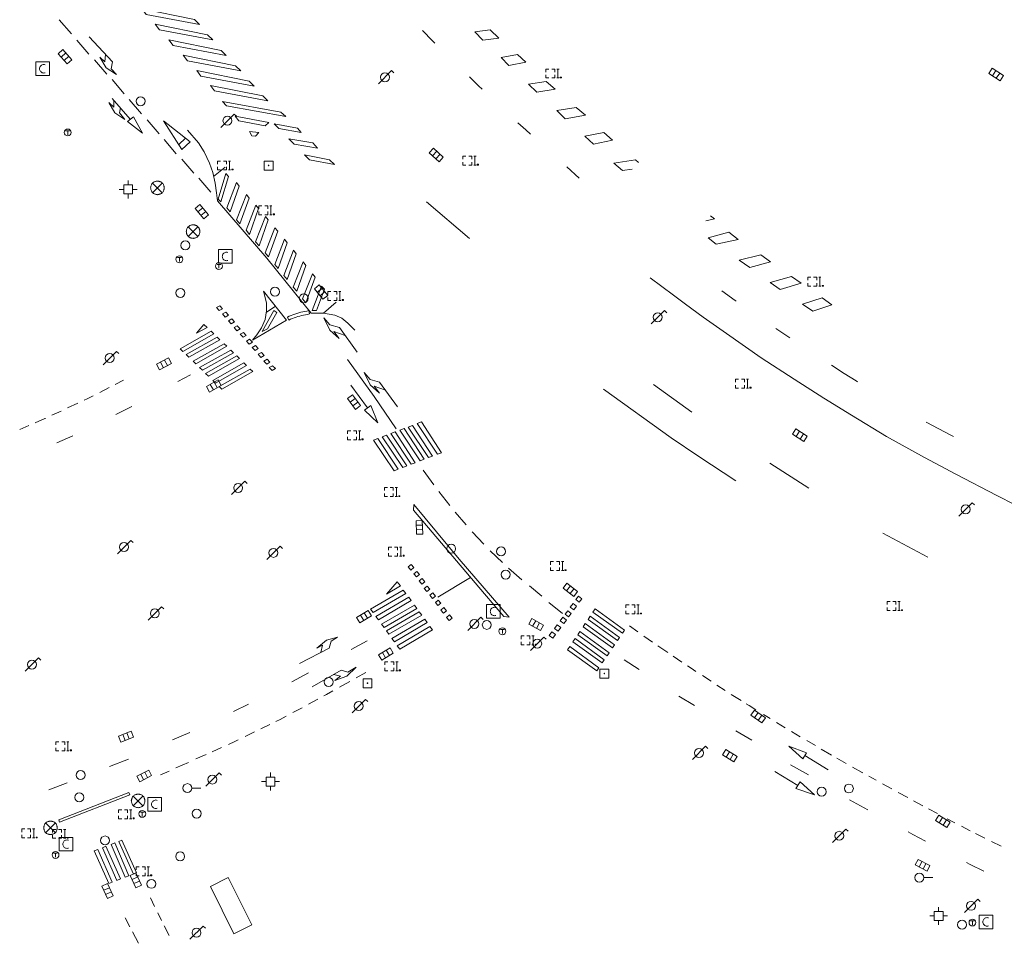
# Model space of a CAD drawing. Extents: x 704908 to 720853, y 4362597 to 4369964.
# Drawn here: x 718007 to 718116, y 4367048 to 4367151 of the extents above; entities that cross this region are included whole.
import ezdxf

# ---------------------------------------------------------------- set-up
doc = ezdxf.new("R2010")
doc.units = 0
doc.header["$MEASUREMENT"] = 0
for name, color, linetype, lineweight in [('BOCA DE RIEGO', 5, 'Continuous', 0), ('BOCA EXTINCION DE INCENDIOS', 5, 'Continuous', 0), ('FAROLAS', 7, 'Continuous', 0), ('HORNACINA', 7, 'Continuous', 0), ('IMBORNAL', 5, 'Continuous', 0), ('MARCA VIAL', 7, 'Continuous', 0), ('OPERADORA DE CABLE', 7, 'Continuous', 0), ('POZO SANEAMIENTO', 7, 'Continuous', 0), ('REGISTRO DE AGUA POTABLE', 5, 'Continuous', 0), ('REGISTRO ELECTRICO', 1, 'Continuous', 0), ('REGISTRO INDETERMINADO', 1, 'Continuous', 0), ('REGISTRO TELEFONIA', 6, 'Continuous', 0), ('SEÑALIZACIÓN VERTICAL', 7, 'Continuous', 0)]:
    doc.layers.add(name, color=color, linetype=linetype, lineweight=lineweight)

# ---------------------------------------------------------------- blocks, each defined once
blk = doc.blocks.new('484')
at = {"flags": 128}
blk.add_lwpolyline([(-0.37, -0.37), (0.37, 0.37), (0.5, 0.25)], dxfattribs=at)
blk.add_circle((0, 0), 0.25)
blk = doc.blocks.new('413_1')
blk.add_circle((0, 0), 0.25)
blk = doc.blocks.new('416')
at = {"layer": 'REGISTRO DE AGUA POTABLE'}
blk.add_circle((0, 0), 0.25, dxfattribs=at)
blk = doc.blocks.new('476')
at = {"layer": 'OPERADORA DE CABLE', "flags": 128}
for points in [[(-0.38, 0.38), (0.38, 0.38), (0.38, -0.38), (-0.38, -0.38), (-0.38, 0.38)], [(0.14, 0.22), (0.1, 0.23), (0.06, 0.24), (0.02, 0.23), (-0.02, 0.22), (-0.06, 0.2), (-0.09, 0.18), (-0.12, 0.15), (-0.14, 0.12), (-0.16, 0.08), (-0.17, 0.04), (-0.18, 0), (-0.17, -0.04), (-0.16, -0.08), (-0.14, -0.12), (-0.12, -0.15), (-0.09, -0.18), (-0.06, -0.2), (-0.02, -0.22), (0.02, -0.23), (0.06, -0.24), (0.1, -0.23), (0.14, -0.22)]]:
    blk.add_lwpolyline(points, dxfattribs=at)
blk = doc.blocks.new('423')
at = {"layer": 'REGISTRO ELECTRICO', "flags": 128}
for points in [[(0.38, 0), (0.37, -0.03), (0.37, -0.07), (0.36, -0.1), (0.35, -0.13), (0.34, -0.16), (0.33, -0.19), (0.31, -0.22), (0.29, -0.24), (0.27, -0.27), (0.24, -0.29), (0.22, -0.31), (0.19, -0.33), (0.16, -0.34), (0.13, -0.35), (0.1, -0.36), (0.07, -0.37), (0.03, -0.37), (0, -0.38), (-0.03, -0.37), (-0.07, -0.37), (-0.1, -0.36), (-0.13, -0.35), (-0.16, -0.34), (-0.19, -0.33), (-0.22, -0.31), (-0.24, -0.29), (-0.27, -0.27), (-0.29, -0.24), (-0.31, -0.22), (-0.33, -0.19), (-0.34, -0.16), (-0.35, -0.13), (-0.36, -0.1), (-0.37, -0.07), (-0.37, -0.03), (-0.38, 0), (-0.37, 0.03), (-0.37, 0.07), (-0.36, 0.1), (-0.35, 0.13), (-0.34, 0.16), (-0.33, 0.19), (-0.31, 0.22), (-0.29, 0.24), (-0.27, 0.27), (-0.24, 0.29), (-0.22, 0.31), (-0.19, 0.33), (-0.16, 0.34), (-0.13, 0.35), (-0.1, 0.36), (-0.07, 0.37), (-0.03, 0.37), (0, 0.38), (0.03, 0.37), (0.07, 0.37), (0.1, 0.36), (0.13, 0.35), (0.16, 0.34), (0.19, 0.33), (0.22, 0.31), (0.24, 0.29), (0.27, 0.27), (0.29, 0.24), (0.31, 0.22), (0.33, 0.19), (0.34, 0.16), (0.35, 0.13), (0.36, 0.1), (0.37, 0.07), (0.37, 0.03), (0.38, 0)], [(-0.27, -0.27), (0.27, 0.27)], [(-0.27, 0.27), (0.27, -0.27)]]:
    blk.add_lwpolyline(points, dxfattribs=at)
blk = doc.blocks.new('414')
at = {"layer": 'BOCA EXTINCION DE INCENDIOS', "flags": 128}
for points in [[(-0.5, 0), (-0.25, 0)], [(-0.25, 0.25), (0.25, 0.25), (0.25, -0.25), (-0.25, -0.25), (-0.25, 0.25)], [(0, 0.25), (0, 0.5)], [(0.25, 0), (0.5, 0)], [(0, -0.25), (0, -0.5)]]:
    blk.add_lwpolyline(points, dxfattribs=at)
blk = doc.blocks.new('415')
at = {"layer": 'BOCA DE RIEGO', "flags": 128}
blk.add_lwpolyline([(0, 0), (0.5, 0)], dxfattribs=at)
at = {"layer": 'BOCA DE RIEGO'}
blk.add_circle((-0.25, 0), 0.25, dxfattribs=at)
blk = doc.blocks.new('411')
at = {"layer": 'REGISTRO INDETERMINADO', "flags": 128}
for points in [[(-0.248, -0.252), (0.252, -0.252), (0.252, 0.248), (-0.248, 0.248), (-0.248, -0.252)], [(0.002, 0.018), (0.007, 0.018), (0.012, 0.018), (0.012, 0.013), (0.017, 0.013), (0.017, 0.008), (0.017, 0.003), (0.017, -0.002), (0.017, -0.007), (0.012, -0.012), (0.007, -0.017), (0.002, -0.017), (-0.003, -0.017), (-0.008, -0.017), (-0.008, -0.012), (-0.013, -0.012), (-0.013, -0.007), (-0.018, -0.007), (-0.018, 0.003), (-0.018, 0.008), (-0.013, 0.013), (-0.008, 0.018), (-0.003, 0.018), (0.002, 0.018)]]:
    blk.add_lwpolyline(points, dxfattribs=at)
blk = doc.blocks.new('408')
at = {"layer": 'SEÑALIZACIÓN VERTICAL', "flags": 128}
for points in [[(-0.5, 0.25), (-0.67, 0.25), (-0.67, 0.08)], [(-0.17, 0.08), (-0.17, 0.25), (-0.34, 0.25)], [(-0.06, 0.25), (0.06, 0.25)], [(0, -0.25), (0, 0.25)], [(-0.67, -0.08), (-0.67, -0.25), (-0.5, -0.25)], [(-0.34, -0.25), (-0.17, -0.25), (-0.17, -0.08)], [(-0.06, -0.25), (0.06, -0.25)], [(0.13, -0.25), (0.13, -0.2), (0.2, -0.2), (0.2, -0.25), (0.13, -0.25)]]:
    blk.add_lwpolyline(points, dxfattribs=at)
blk = doc.blocks.new('412')
at = {"layer": 'IMBORNAL'}
for p, q in [((-0.375, -0.25), (0.375, -0.25)), ((0.375, -0.25), (0.375, -0.6)), ((-0.375, -0.6), (0.375, -0.6))]:
    blk.add_line(p, q, dxfattribs=at)
at = {"layer": 'IMBORNAL', "flags": 128}
for points in [[(-0.375, -0.25), (-0.375, -0.6)], [(-0.125, -0.25), (-0.125, -0.6)], [(0.125, -0.25), (0.125, -0.6)]]:
    blk.add_lwpolyline(points, dxfattribs=at)
blk = doc.blocks.new('418')
at = {"layer": 'REGISTRO TELEFONIA', "flags": 128}
for points in [[(-0.2, 0.19), (0.2, 0.19)], [(0, 0.19), (0, 0), (0, -0.25)]]:
    blk.add_lwpolyline(points, dxfattribs=at)
at = {"layer": 'REGISTRO TELEFONIA'}
blk.add_circle((0, 0), 0.38, dxfattribs=at)

msp = doc.modelspace()

# ---------------------------------------------------------------- linework, layer by layer
at = {"layer": 'HORNACINA'}
for p, q in [((718027.74, 4367054.61), (718029.73, 4367055.6)), ((718029.73, 4367055.6), (718032.35, 4367050.33)), ((718030.37, 4367049.34), (718027.74, 4367054.61)), ((718032.35, 4367050.33), (718030.37, 4367049.34))]:
    msp.add_line(p, q, dxfattribs=at)
at = {"layer": 'MARCA VIAL'}
for p, q in [((718010.91, 4367151.16), (718012.27, 4367149.59)), ((718051.37, 4367149.97), (718052.5, 4367148.82)), ((718012.86, 4367148.91), (718014.22, 4367147.34)), ((718052.5, 4367148.82), (718052.75, 4367148.57)), ((718014.84, 4367146.69), (718016.2, 4367145.12)), ((718016.79, 4367144.5), (718018.15, 4367142.93)), ((718056.6, 4367144.79), (718057.61, 4367143.81)), ((718057.61, 4367143.81), (718058, 4367143.44)), ((718018.83, 4367140.08), (718016.81, 4367142.38)), ((718018.7, 4367142.27), (718020.06, 4367140.7)), ((718018.5, 4367139.83), (718019.19, 4367140.36)), ((718019.19, 4367140.36), (718020.2, 4367138.53)), ((718020.2, 4367138.53), (718018.5, 4367139.83)), ((718020.7, 4367140.01), (718022.06, 4367138.44)), ((718024.58, 4367136.72), (718022.54, 4367139.92)), ((718022.54, 4367139.92), (718025.49, 4367137.58)), ((718062, 4367139.69), (718062.87, 4367138.89)), ((718024.99, 4367137.97), (718024.22, 4367137.27)), ((718062.87, 4367138.89), (718063.38, 4367138.42)), ((718022.59, 4367137.81), (718023.95, 4367136.24)), ((718025.49, 4367137.58), (718024.58, 4367136.72)), ((718024.55, 4367135.65), (718025.91, 4367134.08)), ((718028.1, 4367133.69), (718029.39, 4367134.74)), ((718067.44, 4367134.77), (718068.83, 4367133.52)), ((718026.45, 4367133.52), (718027.81, 4367131.95)), ((718056.6, 4367126.78), (718051.81, 4367130.9)), ((718083.87, 4367129), (718083.44, 4367129.33)), ((718082.91, 4367128.78), (718083.87, 4367129)), ((718084.7, 4367120.98), (718086.19, 4367119.9)), ((718033.95, 4367118.57), (718034.99, 4367119.25)), ((718040.36, 4367118.49), (718041.75, 4367119.69)), ((718086.19, 4367119.9), (718086.29, 4367119.82)), ((718090.71, 4367116.79), (718091.6, 4367116.19)), ((718091.6, 4367116.19), (718092.29, 4367115.72)), ((718025.54, 4367111.63), (718024.11, 4367110.87)), ((718017.14, 4367110.53), (718018.08, 4367111.01)), ((718045.26, 4367107.94), (718043.4, 4367110.47)), ((718081.36, 4367107.47), (718077.08, 4367110.52)), ((718015.42, 4367109.65), (718016.47, 4367110.19)), ((718011.84, 4367107.92), (718012.98, 4367108.46)), ((718013.69, 4367108.79), (718014.01, 4367108.94)), ((718014.01, 4367108.94), (718014.7, 4367109.28)), ((718010.1, 4367107.1), (718011.13, 4367107.58)), ((718019, 4367108.1), (718017.22, 4367107.2)), ((718008.25, 4367106.28), (718009.32, 4367106.74)), ((718009.32, 4367106.74), (718009.38, 4367106.76)), ((718006.51, 4367105.52), (718007.53, 4367105.96)), ((718012.44, 4367104.81), (718010.64, 4367104.03)), ((718094.38, 4367099), (718090.04, 4367101.77)), ((718051.45, 4367100.98), (718052.62, 4367099.37)), ((718053.18, 4367098.62), (718054.4, 4367097.05)), ((718055.01, 4367096.31), (718056.23, 4367094.89)), ((718056.9, 4367094.11), (718058.2, 4367092.74)), ((718107.63, 4367091.29), (718102.62, 4367093.98)), ((718058.92, 4367092.02), (718060.26, 4367090.72)), ((718060.96, 4367090.08), (718062.44, 4367088.76)), ((718056.72, 4367089.05), (718053.07, 4367086.85)), ((718045.58, 4367085.51), (718049.23, 4367087.64)), ((718049.23, 4367087.64), (718049.51, 4367087.27)), ((718063.28, 4367088.09), (718064.66, 4367086.94)), ((718049.51, 4367087.27), (718045.86, 4367085.13)), ((718046.18, 4367084.7), (718049.83, 4367086.83)), ((718050.11, 4367086.46), (718046.46, 4367084.32)), ((718049.83, 4367086.83), (718050.11, 4367086.46)), ((718045.86, 4367085.13), (718045.58, 4367085.51)), ((718046.81, 4367083.83), (718050.46, 4367085.96)), ((718050.74, 4367085.59), (718047.09, 4367083.45)), ((718047.35, 4367083.09), (718051, 4367085.22)), ((718050.46, 4367085.96), (718050.74, 4367085.59)), ((718051, 4367085.22), (718051.28, 4367084.85)), ((718065.45, 4367086.25), (718066.95, 4367085.02)), ((718046.46, 4367084.32), (718046.18, 4367084.7)), ((718051.28, 4367084.85), (718047.63, 4367082.71)), ((718047.96, 4367082.25), (718051.61, 4367084.38)), ((718051.61, 4367084.38), (718051.89, 4367084.01)), ((718047.09, 4367083.45), (718046.81, 4367083.83)), ((718047.63, 4367082.71), (718047.35, 4367083.09)), ((718051.89, 4367084.01), (718048.24, 4367081.87)), ((718048.55, 4367081.44), (718052.2, 4367083.57)), ((718052.48, 4367083.2), (718048.83, 4367081.06)), ((718052.2, 4367083.57), (718052.48, 4367083.2)), ((718075.35, 4367082.98), (718074.41, 4367083.64)), ((718043.41, 4367081.03), (718045.19, 4367081.99)), ((718048.24, 4367081.87), (718047.96, 4367082.25)), ((718076.98, 4367081.84), (718076.03, 4367082.5)), ((718048.83, 4367081.06), (718048.55, 4367081.44)), ((718078.68, 4367080.69), (718077.57, 4367081.43)), ((718075.5, 4367078.77), (718073.83, 4367079.88)), ((718080.25, 4367079.61), (718079.29, 4367080.27)), ((718081.28, 4367078.92), (718080.88, 4367079.18)), ((718081.82, 4367078.57), (718081.28, 4367078.92)), ((718036.83, 4367077.41), (718038.67, 4367078.4)), ((718045.06, 4367078.47), (718043.98, 4367077.86)), ((718083.52, 4367077.47), (718082.54, 4367078.1)), ((718043.27, 4367077.46), (718042.11, 4367076.81)), ((718085.08, 4367076.46), (718084.15, 4367077.06)), ((718039.73, 4367075.49), (718038.68, 4367074.92)), ((718040.66, 4367075.99), (718040.39, 4367075.84)), ((718041.4, 4367076.41), (718040.66, 4367075.99)), ((718081.67, 4367074.79), (718079.91, 4367075.82)), ((718086.85, 4367075.33), (718085.76, 4367076.02)), ((718030.31, 4367074.11), (718031.98, 4367074.93)), ((718037.95, 4367074.53), (718036.91, 4367073.98)), ((718087.75, 4367074.77), (718087.43, 4367074.96)), ((718088.49, 4367074.31), (718087.75, 4367074.77)), ((718035.51, 4367073.23), (718035.04, 4367073)), ((718036.18, 4367073.59), (718035.51, 4367073.23)), ((718090.1, 4367073.31), (718089.34, 4367073.78)), ((718034.36, 4367072.66), (718033.37, 4367072.18)), ((718091.76, 4367072.29), (718090.79, 4367072.88)), ((718023.54, 4367070.97), (718025.47, 4367071.78)), ((718030.85, 4367070.96), (718030.47, 4367070.78)), ((718032.67, 4367071.84), (718031.61, 4367071.33)), ((718088.04, 4367070.91), (718086.28, 4367071.94)), ((718093.44, 4367071.28), (718092.45, 4367071.87)), ((718028.99, 4367070.1), (718027.93, 4367069.62)), ((718030.47, 4367070.78), (718029.76, 4367070.45)), ((718093.72, 4367068.83), (718092.17, 4367070.24)), ((718092.17, 4367070.24), (718094.14, 4367069.52)), ((718095.12, 4367070.31), (718094.16, 4367070.87)), ((718096.93, 4367069.25), (718095.78, 4367069.92)), ((718016.52, 4367067.97), (718018.63, 4367068.78)), ((718027.27, 4367069.33), (718026.13, 4367068.82)), ((718094.14, 4367069.52), (718093.72, 4367068.83)), ((718093.94, 4367069.19), (718096.55, 4367067.61)), ((718098.56, 4367068.31), (718097.51, 4367068.91)), ((718025.29, 4367068.44), (718023.91, 4367067.82)), ((718094.37, 4367067.07), (718092.35, 4367068.18)), ((718100.32, 4367067.33), (718099.27, 4367067.9)), ((718023.15, 4367067.48), (718022.18, 4367067.05)), ((718093.16, 4367065.87), (718090.6, 4367067.41)), ((718100.38, 4367067.29), (718100.32, 4367067.33)), ((718101.9, 4367066.45), (718101.06, 4367066.91)), ((718009.77, 4367065.39), (718011.79, 4367066.15)), ((718093.42, 4367066.28), (718092.95, 4367065.53)), ((718092.95, 4367065.53), (718095.01, 4367064.81)), ((718095.01, 4367064.81), (718093.42, 4367066.28)), ((718103.63, 4367065.49), (718102.61, 4367066.05)), ((718018.66, 4367065.1), (718010.85, 4367062.05)), ((718010.95, 4367061.79), (718018.76, 4367064.84)), ((718018.76, 4367064.84), (718018.66, 4367065.1)), ((718105.4, 4367064.52), (718104.35, 4367065.09)), ((718100.95, 4367063.16), (718098.93, 4367064.27)), ((718107.07, 4367063.61), (718106.06, 4367064.16)), ((718108.72, 4367062.73), (718107.72, 4367063.26)), ((718110.64, 4367061.72), (718109.78, 4367062.17)), ((718010.85, 4367062.05), (718010.95, 4367061.79)), ((718112.35, 4367060.83), (718111.41, 4367061.32)), ((718105.98, 4367060.41), (718105.44, 4367060.7)), ((718107.39, 4367059.66), (718105.98, 4367060.41)), ((718113.86, 4367060.06), (718112.94, 4367060.52)), ((718113.98, 4367059.99), (718113.86, 4367060.06)), ((718115.81, 4367059.09), (718114.75, 4367059.61)), ((718112.35, 4367057.08), (718111.96, 4367057.28)), ((718113.88, 4367056.33), (718112.35, 4367057.08)), ((718021.06, 4367053.35), (718021.53, 4367052.37)), ((718021.88, 4367051.67), (718022.31, 4367050.82)), ((718018.25, 4367051.12), (718018.77, 4367050.12)), ((718022.6, 4367050.25), (718023.15, 4367049.15)), ((718019.06, 4367049.56), (718019.73, 4367048.29))]:
    msp.add_line(p, q, dxfattribs=at)
at = {"layer": 'MARCA VIAL', "flags": 128}
for points in [[(718020.15, 4367152.38), (718025.97, 4367151.2), (718026.54, 4367150.64), (718020.61, 4367151.76), (718020.15, 4367152.38)], [(718021.61, 4367150.66), (718027.43, 4367149.48), (718028, 4367148.92), (718022.07, 4367150.04), (718021.61, 4367150.66)], [(718057.2, 4367149.83), (718058.09, 4367148.89), (718059.87, 4367149.12), (718058.9, 4367150.04), (718057.2, 4367149.83)], [(718014.25, 4367149.26), (718016.83, 4367146.48), (718016.68, 4367145.71), (718017.3, 4367145.07), (718016.15, 4367145.81), (718015.44, 4367146.98), (718016, 4367146.47), (718016.08, 4367147.28)], [(718023.13, 4367148.92), (718028.95, 4367147.74), (718029.52, 4367147.18), (718023.59, 4367148.3), (718023.13, 4367148.92)], [(718024.73, 4367147.22), (718030.55, 4367146.04), (718031.12, 4367145.48), (718025.19, 4367146.6), (718024.73, 4367147.22)], [(718060.12, 4367146.95), (718060.98, 4367146.07), (718062.87, 4367146.44), (718061.93, 4367147.29), (718060.12, 4367146.95)], [(718026.24, 4367145.52), (718032.06, 4367144.34), (718032.63, 4367143.78), (718026.7, 4367144.9), (718026.24, 4367145.52)], [(718027.76, 4367143.86), (718033.58, 4367142.68), (718034.15, 4367142.12), (718028.22, 4367143.24), (718027.76, 4367143.86)], [(718063.18, 4367144), (718064.11, 4367143.1), (718066.13, 4367143.45), (718065.13, 4367144.3), (718063.18, 4367144)], [(718017.72, 4367141.34), (718017.64, 4367140.78), (718018.23, 4367140.06), (718017.1, 4367140.79), (718016.42, 4367141.94), (718016.98, 4367141.44), (718017, 4367142.15)], [(718029.08, 4367142.07), (718035.6, 4367140.89), (718036.16, 4367140.38), (718029.53, 4367141.57), (718029.08, 4367142.07)], [(718066.31, 4367141.05), (718067.26, 4367140.14), (718069.51, 4367140.55), (718068.49, 4367141.4), (718066.31, 4367141.05)], [(718030.52, 4367140.43), (718034.25, 4367139.72), (718033.85, 4367139.36), (718030.93, 4367139.89), (718030.52, 4367140.43)], [(718037.46, 4367139.1), (718034.86, 4367139.59), (718035.38, 4367139.05), (718037.85, 4367138.62), (718037.46, 4367139.1)], [(718025.2, 4367138.85), (718026.42, 4367137.46), (718027.07, 4367136.44), (718027.64, 4367135.2), (718028, 4367134.14), (718028.29, 4367132.95), (718028.42, 4367131.87), (718028.54, 4367131), (718034.02, 4367124.61), (718038.98, 4367118.49), (718040.36, 4367118.49), (718041.6, 4367118.25), (718042.37, 4367117.93), (718043.04, 4367117.38), (718043.82, 4367116.6)], [(718033.14, 4367138.59), (718032.11, 4367138.73), (718032.38, 4367138.24), (718032.78, 4367138.19), (718033.14, 4367138.59)], [(718039.17, 4367137.44), (718036.5, 4367137.89), (718037.06, 4367137.31), (718039.68, 4367136.85), (718039.17, 4367137.44)], [(718069.45, 4367138.18), (718070.4, 4367137.29), (718072.53, 4367137.74), (718071.56, 4367138.59), (718069.45, 4367138.18)], [(718041.01, 4367135.56), (718038.22, 4367136.13), (718038.78, 4367135.58), (718041.55, 4367135.04), (718041.01, 4367135.56)], [(718074.7, 4367134.52), (718073.63, 4367134.36), (718072.67, 4367135.19), (718075.1, 4367135.55), (718075.44, 4367135.25)], [(718028.91, 4367130.89), (718028.62, 4367131.17), (718029.48, 4367134.03), (718029.78, 4367133.71), (718028.91, 4367130.89)], [(718030.95, 4367132.63), (718030.65, 4367133.02), (718029.56, 4367130.21), (718029.94, 4367129.76), (718030.95, 4367132.63)], [(718032.05, 4367131.31), (718031.75, 4367131.7), (718030.66, 4367128.89), (718031.04, 4367128.44), (718032.05, 4367131.31)], [(718033.12, 4367130.13), (718032.82, 4367130.52), (718031.73, 4367127.71), (718032.11, 4367127.26), (718033.12, 4367130.13)], [(718034.17, 4367128.86), (718033.87, 4367129.25), (718032.78, 4367126.44), (718033.16, 4367125.99), (718034.17, 4367128.86)], [(718035.24, 4367127.61), (718034.94, 4367128), (718033.85, 4367125.19), (718034.23, 4367124.74), (718035.24, 4367127.61)], [(718085.5, 4367127.5), (718083.18, 4367126.87), (718084.09, 4367126.16), (718086.53, 4367126.68), (718085.5, 4367127.5)], [(718036.31, 4367126.33), (718036.01, 4367126.72), (718034.92, 4367123.91), (718035.3, 4367123.46), (718036.31, 4367126.33)], [(718037.3, 4367125.1), (718037, 4367125.49), (718035.91, 4367122.68), (718036.29, 4367122.23), (718037.3, 4367125.1)], [(718089.03, 4367124.98), (718086.65, 4367124.37), (718087.82, 4367123.55), (718090.13, 4367124.2), (718089.03, 4367124.98)], [(718038.37, 4367123.8), (718038.07, 4367124.19), (718036.98, 4367121.38), (718037.36, 4367120.93), (718038.37, 4367123.8)], [(718039.4, 4367122.49), (718039.1, 4367122.88), (718038.01, 4367120.07), (718038.39, 4367119.62), (718039.4, 4367122.49)], [(718092.47, 4367122.58), (718090.07, 4367121.89), (718091.21, 4367121.12), (718093.54, 4367121.81), (718092.47, 4367122.58)], [(718039.57, 4367118.76), (718039.08, 4367118.77), (718040.13, 4367121.48), (718040.45, 4367121.14), (718039.57, 4367118.76)], [(718119.42, 4367096.1), (718115.32, 4367098.17), (718110.78, 4367100.54), (718107.27, 4367102.42), (718103.06, 4367104.73), (718099.13, 4367107.11), (718096.08, 4367109.01), (718092.75, 4367111.13), (718089.08, 4367113.51), (718085.21, 4367116.21), (718082.61, 4367118.03), (718080.65, 4367119.47), (718079.31, 4367120.48), (718076.74, 4367122.4)], [(718036.24, 4367117.69), (718033.66, 4367120.95), (718034.01, 4367119.65), (718033.98, 4367118.73), (718033.83, 4367117.79), (718033.43, 4367116.86), (718032.91, 4367116.07), (718032.43, 4367115.49), (718036.24, 4367117.69)], [(718028.74, 4367118.76), (718028.43, 4367119.1), (718028.79, 4367119.3), (718029.1, 4367118.97), (718028.74, 4367118.76)], [(718095.88, 4367120.19), (718093.67, 4367119.47), (718094.83, 4367118.7), (718096.97, 4367119.42), (718095.88, 4367120.19)], [(718029.4, 4367118.05), (718029.09, 4367118.39), (718029.45, 4367118.59), (718029.76, 4367118.26), (718029.4, 4367118.05)], [(718033.53, 4367116.44), (718034.81, 4367118.79), (718035.13, 4367118.56), (718034.1, 4367116.75), (718033.53, 4367116.44)], [(718038.7, 4367118.76), (718038.48, 4367118.72), (718038.27, 4367118.68), (718038.04, 4367118.64), (718037.81, 4367118.58), (718037.59, 4367118.52), (718037.37, 4367118.46), (718037.16, 4367118.38), (718036.94, 4367118.31), (718036.73, 4367118.23), (718036.52, 4367118.14), (718036.32, 4367118.05)], [(718038.7, 4367118.76), (718038.77, 4367118.39), (718038.55, 4367118.35), (718038.34, 4367118.31), (718038.12, 4367118.27), (718037.91, 4367118.22), (718037.7, 4367118.16), (718037.49, 4367118.1), (718037.29, 4367118.03), (718037.08, 4367117.96), (718036.88, 4367117.88), (718036.68, 4367117.8), (718036.49, 4367117.71), (718036.32, 4367118.05)], [(718027.39, 4367116.88), (718027.03, 4367117.23), (718026.2, 4367116.27), (718027.39, 4367116.88)], [(718030.07, 4367117.3), (718029.76, 4367117.64), (718030.12, 4367117.84), (718030.43, 4367117.51), (718030.07, 4367117.3)], [(718030.69, 4367116.53), (718030.38, 4367116.87), (718030.74, 4367117.07), (718031.05, 4367116.74), (718030.69, 4367116.53)], [(718044.1, 4367114.15), (718042.11, 4367116.9), (718041.06, 4367117.19), (718040.39, 4367117.95), (718041.05, 4367116.59), (718042.1, 4367115.65), (718041.5, 4367116.43), (718042.76, 4367115.99)], [(718024.67, 4367114.22), (718024.37, 4367114.51), (718027.83, 4367116.46), (718028.13, 4367116.17), (718024.67, 4367114.22)], [(718031.38, 4367115.79), (718031.07, 4367116.13), (718031.43, 4367116.33), (718031.74, 4367116), (718031.38, 4367115.79)], [(718025.34, 4367113.57), (718025.04, 4367113.86), (718028.5, 4367115.81), (718028.8, 4367115.52), (718025.34, 4367113.57)], [(718026.11, 4367112.84), (718025.81, 4367113.13), (718029.27, 4367115.08), (718029.57, 4367114.79), (718026.11, 4367112.84)], [(718032.07, 4367115.03), (718031.76, 4367115.37), (718032.12, 4367115.57), (718032.43, 4367115.24), (718032.07, 4367115.03)], [(718032.72, 4367114.33), (718032.41, 4367114.67), (718032.77, 4367114.87), (718033.08, 4367114.54), (718032.72, 4367114.33)], [(718026.85, 4367112.12), (718026.55, 4367112.41), (718030.01, 4367114.36), (718030.31, 4367114.07), (718026.85, 4367112.12)], [(718027.52, 4367111.47), (718027.22, 4367111.76), (718030.68, 4367113.71), (718030.98, 4367113.42), (718027.52, 4367111.47)], [(718033.38, 4367113.56), (718033.07, 4367113.9), (718033.43, 4367114.1), (718033.74, 4367113.77), (718033.38, 4367113.56)], [(718028.32, 4367110.69), (718028.02, 4367110.98), (718031.48, 4367112.93), (718031.78, 4367112.64), (718028.32, 4367110.69)], [(718034.02, 4367112.81), (718033.71, 4367113.15), (718034.07, 4367113.35), (718034.38, 4367113.02), (718034.02, 4367112.81)], [(718034.62, 4367112.09), (718034.31, 4367112.43), (718034.67, 4367112.63), (718034.98, 4367112.3), (718034.62, 4367112.09)], [(718043.03, 4367113.31), (718045.98, 4367109.2), (718048.42, 4367105.58)], [(718096.9, 4367112.68), (718098.32, 4367111.76), (718099.67, 4367110.94), (718099.82, 4367110.84)], [(718029.02, 4367110.02), (718028.72, 4367110.31), (718032.18, 4367112.26), (718032.48, 4367111.97), (718029.02, 4367110.02)], [(718048.58, 4367108.06), (718046.59, 4367110.81), (718045.54, 4367111.1), (718044.87, 4367111.86), (718045.53, 4367110.5), (718046.58, 4367109.56), (718045.98, 4367110.34), (718047.24, 4367109.9)], [(718071.54, 4367110.01), (718079.05, 4367104.58), (718082.16, 4367102.53), (718086.28, 4367099.82)], [(718045.61, 4367108.21), (718044.9, 4367107.67), (718046.41, 4367106.26), (718045.61, 4367108.21)], [(718053.48, 4367102.93), (718053.04, 4367102.77), (718050.76, 4367106.18), (718051.24, 4367106.36), (718053.48, 4367102.93)], [(718107.45, 4367106.35), (718107.54, 4367106.3), (718110.14, 4367104.93), (718110.49, 4367104.74)], [(718050.55, 4367101.82), (718050.11, 4367101.66), (718047.83, 4367105.07), (718048.31, 4367105.25), (718050.55, 4367101.82)], [(718051.56, 4367102.2), (718051.12, 4367102.04), (718048.84, 4367105.45), (718049.32, 4367105.63), (718051.56, 4367102.2)], [(718052.48, 4367102.55), (718052.04, 4367102.39), (718049.76, 4367105.8), (718050.24, 4367105.98), (718052.48, 4367102.55)], [(718048.64, 4367101.09), (718048.2, 4367100.93), (718045.92, 4367104.34), (718046.4, 4367104.52), (718048.64, 4367101.09)], [(718049.61, 4367101.46), (718049.17, 4367101.3), (718046.89, 4367104.71), (718047.37, 4367104.89), (718049.61, 4367101.46)], [(718061.01, 4367084.61), (718055.46, 4367091.09), (718050.4, 4367097.15), (718050.37, 4367096.54), (718058.27, 4367087.23), (718060.43, 4367084.7), (718061.01, 4367084.61)], [(718050.41, 4367090.14), (718050.12, 4367090.49), (718049.79, 4367090.22), (718050.08, 4367089.87), (718050.41, 4367090.14)], [(718051.03, 4367089.37), (718050.74, 4367089.72), (718050.41, 4367089.45), (718050.7, 4367089.1), (718051.03, 4367089.37)], [(718048.91, 4367088.09), (718048.56, 4367088.57), (718047.35, 4367087.19), (718048.91, 4367088.09)], [(718051.62, 4367088.57), (718051.33, 4367088.92), (718051, 4367088.65), (718051.29, 4367088.3), (718051.62, 4367088.57)], [(718052.17, 4367087.73), (718051.88, 4367088.08), (718051.55, 4367087.81), (718051.84, 4367087.46), (718052.17, 4367087.73)], [(718052.8, 4367086.97), (718052.51, 4367087.32), (718052.18, 4367087.05), (718052.47, 4367086.7), (718052.8, 4367086.97)], [(718053.42, 4367086.17), (718053.13, 4367086.52), (718052.8, 4367086.25), (718053.09, 4367085.9), (718053.42, 4367086.17)], [(718068.83, 4367086.28), (718068.44, 4367086.58), (718068.74, 4367086.97), (718069.13, 4367086.67), (718068.83, 4367086.28)], [(718054.04, 4367085.33), (718053.75, 4367085.68), (718053.42, 4367085.41), (718053.71, 4367085.06), (718054.04, 4367085.33)], [(718067.63, 4367084.65), (718067.24, 4367084.95), (718067.54, 4367085.34), (718067.93, 4367085.04), (718067.63, 4367084.65)], [(718068.22, 4367085.44), (718067.83, 4367085.74), (718068.13, 4367086.13), (718068.52, 4367085.83), (718068.22, 4367085.44)], [(718070.35, 4367085.17), (718070.6, 4367085.54), (718073.85, 4367083.16), (718073.63, 4367082.83), (718070.35, 4367085.17)], [(718054.67, 4367084.51), (718054.38, 4367084.86), (718054.05, 4367084.59), (718054.34, 4367084.24), (718054.67, 4367084.51)], [(718067.09, 4367083.91), (718066.7, 4367084.21), (718067, 4367084.6), (718067.39, 4367084.3), (718067.09, 4367083.91)], [(718069.8, 4367084.36), (718070.05, 4367084.73), (718073.3, 4367082.35), (718073.08, 4367082.02), (718069.8, 4367084.36)], [(718066.46, 4367083.07), (718066.07, 4367083.37), (718066.37, 4367083.76), (718066.76, 4367083.46), (718066.46, 4367083.07)], [(718068.65, 4367082.65), (718068.9, 4367083.02), (718072.15, 4367080.64), (718071.93, 4367080.31), (718068.65, 4367082.65)], [(718069.25, 4367083.55), (718069.5, 4367083.92), (718072.75, 4367081.54), (718072.53, 4367081.21), (718069.25, 4367083.55)], [(718037.66, 4367079.45), (718040.96, 4367081.16), (718041.19, 4367081.94), (718041.91, 4367082.37), (718040.67, 4367082.05), (718039.61, 4367081.18), (718040.24, 4367081.5), (718040.03, 4367080.68)], [(718065.88, 4367082.28), (718065.49, 4367082.58), (718065.79, 4367082.97), (718066.18, 4367082.67), (718065.88, 4367082.28)], [(718068.11, 4367081.86), (718068.36, 4367082.23), (718071.61, 4367079.85), (718071.39, 4367079.52), (718068.11, 4367081.86)], [(718067.52, 4367080.98), (718067.77, 4367081.35), (718071.02, 4367078.97), (718070.8, 4367078.64), (718067.52, 4367080.98)], [(718039.09, 4367076.84), (718042.31, 4367078.72), (718043.06, 4367078.49), (718043.97, 4367079.05), (718042.95, 4367078.05), (718041.6, 4367077.56), (718042.23, 4367078.03), (718041.48, 4367078.23)], [(718017.72, 4367055.45), (718016.12, 4367059.09), (718015.74, 4367058.93), (718017.34, 4367055.29), (718017.72, 4367055.45)], [(718017.09, 4367059.46), (718018.65, 4367055.8), (718018.27, 4367055.64), (718016.71, 4367059.3), (718017.09, 4367059.46)], [(718019.17, 4367056), (718017.56, 4367059.64), (718017.9, 4367059.79), (718019.51, 4367056.15), (718019.17, 4367056)], [(718015.2, 4367058.74), (718016.81, 4367055.1), (718016.42, 4367054.93), (718014.81, 4367058.57), (718015.2, 4367058.74)]]:
    msp.add_lwpolyline(points, dxfattribs=at)

# ---------------------------------------------------------------- block references
at = {"layer": 'BOCA DE RIEGO', "color": 5, "xscale": 2, "yscale": 2, "zscale": 2}
for p in [(718025.69, 4367065.57), (718107.2, 4367055.6)]:
    msp.add_blockref('415', p, dxfattribs=at)
at = {"layer": 'BOCA EXTINCION DE INCENDIOS', "color": 5, "xscale": 2, "yscale": 2, "zscale": 2}
for p in [(718018.59, 4367132.27), (718034.44, 4367066.3), (718108.85, 4367051.33)]:
    msp.add_blockref('414', p, dxfattribs=at)
at = {"layer": 'FAROLAS', "color": 7, "xscale": 2, "yscale": 2, "zscale": 2}
for p in [(718047.19, 4367144.76), (718029.65, 4367139.92), (718077.57, 4367118.03), (718016.54, 4367113.48), (718030.84, 4367099.02), (718111.85, 4367096.62), (718018.13, 4367092.43), (718034.77, 4367091.78), (718021.56, 4367085.03), (718057.14, 4367083.87), (718064.14, 4367081.66), (718007.87, 4367079.34), (718044.27, 4367074.71), (718082.16, 4367069.49), (718027.97, 4367066.53), (718097.78, 4367060.26), (718112.46, 4367052.46), (718026.2, 4367049.47)]:
    msp.add_blockref('484', p, dxfattribs=at)
at = {"layer": 'IMBORNAL', "color": 5}
for p, xscale, yscale, zscale, rotation in [((718010.92, 4367146.48), 2, 2, 2, 131.69), ((718114.79, 4367144.36), 2, 2, 2, 147.05), ((718053.47, 4367136.72), 2, 2, 2, 317.62), ((718026.14, 4367129.24), 2, 2, 2, 129.8), ((718040.73, 4367121.36), 2, 2, 2, 308.82), ((718022.17, 4367113.58), 1.999999999999999, 1.999999999999999, 1.999999999999999, 28.23), ((718028.55, 4367109.63), 2, 2, 2, 209.7399999999998), ((718043.05, 4367108.06), 1.999999999999999, 1.999999999999999, 1.999999999999999, 126.86), ((718093.84, 4367105.61), 2, 2, 2, 327.99), ((718050.17, 4367094.59), 1.999999999999999, 1.999999999999999, 1.999999999999999, 91.59), ((718068.35, 4367088.34), 2, 2, 2, 322.22), ((718044.4, 4367085.39), 2, 2, 2, 32.19), ((718063.61, 4367083.05), 1.999999999999999, 1.999999999999999, 1.999999999999999, 150.94), ((718047.73, 4367079.78), 2, 2, 2, 210.96), ((718089.23, 4367074.24), 2, 2, 2, 324.46), ((718018.04, 4367072.09), 2, 2, 2, 21.8), ((718085.14, 4367068.46), 2, 2, 2, 148.32), ((718020.77, 4367066.18), 1.999999999999999, 1.999999999999999, 1.999999999999999, 207.8399999999999), ((718109.76, 4367062.6), 1.999999999999999, 1.999999999999999, 1.999999999999999, 328.48), ((718106.66, 4367056.22), 2, 2, 2, 152.4), ((718020.22, 4367055.66), 2, 2, 2, 294.3200000000001), ((718017.07, 4367054.46), 2, 2, 2, 294.3200000000001)]:
    msp.add_blockref('412', p, dxfattribs=dict(at, xscale=xscale, yscale=yscale, zscale=zscale, rotation=rotation))
at = {"layer": 'OPERADORA DE CABLE', "color": 7, "xscale": 2, "yscale": 2, "zscale": 2}
for p in [(718009.07, 4367145.71), (718029.42, 4367124.8), (718059.27, 4367085.25), (718021.54, 4367063.77), (718011.66, 4367059.33), (718114.12, 4367050.67)]:
    msp.add_blockref('476', p, dxfattribs=at)
at = {"layer": 'POZO SANEAMIENTO', "color": 7, "xscale": 2, "yscale": 2, "zscale": 2}
for p in [(718019.97, 4367142.09), (718034.94, 4367120.87), (718038.15, 4367120.14), (718054.56, 4367092.24), (718060.12, 4367091.94), (718060.63, 4367089.36), (718040.92, 4367077.4), (718013.29, 4367067.02), (718095.82, 4367065.17), (718098.85, 4367065.53), (718013.14, 4367064.54), (718016.02, 4367059.74), (718021.18, 4367054.91)]:
    msp.add_blockref('413_1', p, dxfattribs=at)
at = {"layer": 'REGISTRO DE AGUA POTABLE', "color": 5, "xscale": 2, "yscale": 2, "zscale": 2}
for p in [(718024.96, 4367126.03), (718024.41, 4367120.74), (718058.53, 4367083.76), (718026.22, 4367062.74), (718024.38, 4367057.96), (718111.46, 4367050.36)]:
    msp.add_blockref('416', p, dxfattribs=at)
at = {"layer": 'REGISTRO ELECTRICO', "color": 1, "xscale": 2, "yscale": 2, "zscale": 2}
for p in [(718021.85, 4367132.44), (718025.82, 4367127.57), (718019.7, 4367064.15), (718009.94, 4367061.15)]:
    msp.add_blockref('423', p, dxfattribs=at)
at = {"layer": 'REGISTRO INDETERMINADO', "color": 1, "xscale": 2, "yscale": 2, "zscale": 2}
for p in [(718034.23, 4367134.93), (718071.62, 4367078.33), (718045.24, 4367077.26)]:
    msp.add_blockref('411', p, dxfattribs=at)
at = {"layer": 'REGISTRO TELEFONIA', "color": 6}
for p in [(718011.86, 4367138.61), (718024.29, 4367124.48), (718028.7, 4367123.73), (718060.26, 4367083.04), (718020.16, 4367062.7), (718010.5, 4367058.13), (718112.61, 4367050.6)]:
    msp.add_blockref('418', p, dxfattribs=at)
at = {"layer": 'SEÑALIZACIÓN VERTICAL', "color": 7, "xscale": 2, "yscale": 2, "zscale": 2}
for p in [(718066.45, 4367145.18), (718057.21, 4367135.47), (718029.87, 4367134.93), (718034.48, 4367129.95), (718095.61, 4367121.98), (718042.17, 4367120.39), (718087.56, 4367110.62), (718044.37, 4367104.87), (718048.46, 4367098.55), (718048.94, 4367091.92), (718066.97, 4367090.3), (718104.44, 4367085.85), (718075.37, 4367085.48), (718063.68, 4367082.02), (718048.52, 4367079.15), (718011.88, 4367070.23), (718018.87, 4367062.66), (718008.07, 4367060.52), (718011.52, 4367060.48), (718020.83, 4367056.31)]:
    msp.add_blockref('408', p, dxfattribs=at)

doc.saveas('drawing.dxf')
